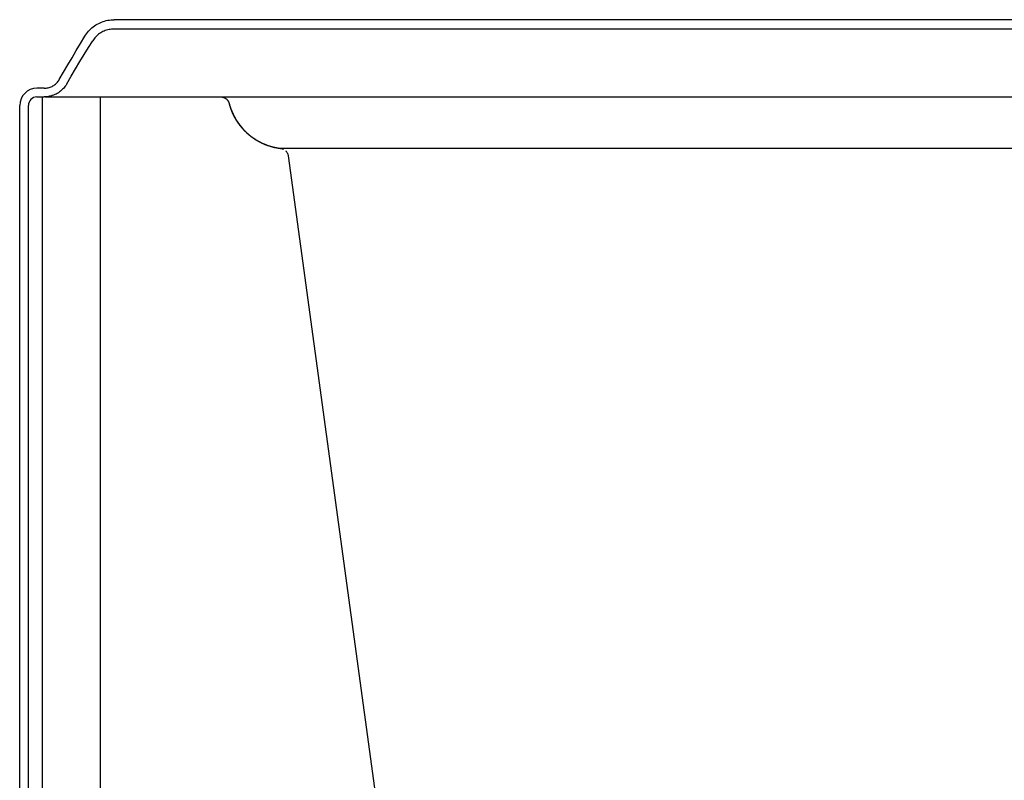
# Model space of a CAD drawing. Units: inches. Extents: x 96.5 to 127.5, y 23.3 to 47.4.
# Drawn here: x 96.5 to 110.7, y 35.4 to 46.4 of the extents above; entities that cross this region are included whole.
import ezdxf

# ---------------------------------------------------------------- set-up
doc = ezdxf.new("R2010")
doc.units = ezdxf.units.IN
doc.header["$LTSCALE"] = 9.973333
doc.header["$MEASUREMENT"] = 0
doc.layers.get('0').update_dxf_attribs({"linetype": 'CONTINUOUS'})

msp = doc.modelspace()

# ---------------------------------------------------------------- linework, layer by layer
at = {"color": 7, "linetype": 'Continuous'}
for p, q in [((126.975, 46.366), (97.841, 46.366)), ((126.975, 46.231), (97.841, 46.231)), ((96.83, 45.375), (96.725, 45.375)), ((96.725, 45.25), (96.83, 45.25)), ((96.805, 25.875), (96.805, 45.25)), ((96.833, 45.25), (96.83, 45.25)), ((96.846, 45.25), (126.996, 45.25)), ((96.847, 45.25), (97.178, 45.25)), ((96.868, 45.25), (96.874, 45.25)), ((96.946, 45.25), (96.948, 45.25)), ((97.203, 45.25), (97.303, 45.25)), ((97.645, 25.875), (97.645, 45.25)), ((99.395, 45.25), (99.394, 45.25)), ((99.396, 45.25), (99.397, 45.249)), ((99.404, 45.248), (99.406, 45.248)), ((99.406, 45.248), (99.407, 45.248)), ((99.406, 45.248), (99.409, 45.247)), ((99.431, 45.24), (99.433, 45.239)), ((99.47, 45.214), (99.472, 45.212)), ((99.478, 45.205), (99.479, 45.204)), ((99.493, 45.181), (99.494, 45.179)), ((99.498, 45.17), (99.499, 45.167)), ((99.502, 45.158), (99.503, 45.157)), ((99.503, 45.157), (99.505, 45.148)), ((99.503, 45.157), (99.504, 45.15)), ((99.503, 45.157), (99.504, 45.15)), ((99.503, 45.157), (99.504, 45.15)), ((99.503, 45.157), (99.504, 45.151)), ((99.504, 45.15), (99.509, 45.134)), ((99.504, 45.15), (99.506, 45.145)), ((99.505, 45.147), (99.507, 45.141)), ((99.506, 45.145), (99.508, 45.136)), ((99.507, 45.139), (99.509, 45.132)), ((99.508, 45.136), (99.513, 45.119)), ((99.509, 45.135), (99.511, 45.128)), ((99.51, 45.13), (99.512, 45.124)), ((96.475, 24.375), (96.475, 45.125)), ((96.6, 24.375), (96.6, 45.125)), ((99.511, 45.126), (99.513, 45.12)), ((99.512, 45.122), (99.514, 45.116)), ((99.513, 45.12), (99.515, 45.112)), ((99.514, 45.115), (99.517, 45.108)), ((99.516, 45.111), (99.518, 45.104)), ((99.517, 45.106), (99.519, 45.1)), ((99.518, 45.103), (99.521, 45.096)), ((99.52, 45.098), (99.522, 45.092)), ((99.521, 45.096), (99.522, 45.091)), ((99.522, 45.093), (99.523, 45.088)), ((99.522, 45.092), (99.523, 45.09)), ((99.522, 45.091), (99.525, 45.084)), ((99.524, 45.087), (99.526, 45.081)), ((99.525, 45.084), (99.527, 45.077)), ((99.525, 45.082), (99.528, 45.076)), ((99.527, 45.078), (99.529, 45.072)), ((99.527, 45.077), (99.53, 45.07)), ((99.528, 45.075), (99.531, 45.068)), ((99.53, 45.07), (99.532, 45.063)), ((99.53, 45.07), (99.532, 45.065)), ((99.531, 45.068), (99.533, 45.062)), ((99.531, 45.066), (99.533, 45.061)), ((99.532, 45.064), (99.534, 45.058)), ((99.532, 45.063), (99.535, 45.056)), ((99.533, 45.061), (99.536, 45.055)), ((99.535, 45.057), (99.537, 45.051)), ((99.535, 45.056), (99.538, 45.049)), ((99.536, 45.053), (99.539, 45.048)), ((99.538, 45.049), (99.541, 45.042)), ((99.538, 45.049), (99.54, 45.044)), ((99.539, 45.047), (99.543, 45.037)), ((99.541, 45.042), (99.543, 45.036)), ((99.541, 45.041), (99.544, 45.034)), ((99.543, 45.037), (99.546, 45.03)), ((99.543, 45.036), (99.546, 45.029)), ((99.544, 45.034), (99.547, 45.027)), ((99.546, 45.03), (99.549, 45.023)), ((99.546, 45.029), (99.549, 45.022)), ((99.547, 45.027), (99.55, 45.02)), ((99.549, 45.023), (99.552, 45.017)), ((99.549, 45.022), (99.552, 45.016)), ((99.55, 45.02), (99.553, 45.015)), ((99.552, 45.017), (99.553, 45.013)), ((99.552, 45.016), (99.555, 45.009)), ((99.552, 45.016), (99.555, 45.01)), ((99.552, 45.016), (99.553, 45.014)), ((99.553, 45.013), (99.557, 45.006)), ((99.555, 45.009), (99.558, 45.003)), ((99.556, 45.008), (99.558, 45.002)), ((99.557, 45.004), (99.56, 44.999)), ((99.558, 45.003), (99.561, 44.996)), ((99.559, 45.001), (99.562, 44.995)), ((99.561, 44.997), (99.564, 44.991)), ((99.561, 44.996), (99.564, 44.99)), ((99.563, 44.993), (99.565, 44.988)), ((99.564, 44.99), (99.568, 44.983)), ((99.564, 44.99), (99.567, 44.984)), ((99.566, 44.986), (99.569, 44.981)), ((99.568, 44.983), (99.571, 44.977)), ((99.568, 44.983), (99.571, 44.977)), ((99.569, 44.98), (99.573, 44.973)), ((99.571, 44.977), (99.574, 44.97)), ((99.571, 44.977), (99.574, 44.971)), ((99.573, 44.972), (99.576, 44.966)), ((99.574, 44.971), (99.577, 44.965)), ((99.576, 44.967), (99.578, 44.963)), ((99.577, 44.965), (99.581, 44.958)), ((99.577, 44.965), (99.58, 44.959)), ((99.579, 44.961), (99.582, 44.956)), ((99.581, 44.958), (99.584, 44.952)), ((99.581, 44.958), (99.584, 44.952)), ((99.583, 44.955), (99.586, 44.949)), ((99.584, 44.952), (99.587, 44.946)), ((99.584, 44.951), (99.588, 44.945)), ((99.587, 44.947), (99.59, 44.942)), ((99.587, 44.946), (99.588, 44.945)), ((99.587, 44.946), (99.588, 44.945)), ((99.588, 44.945), (99.592, 44.939)), ((99.59, 44.941), (99.594, 44.935)), ((99.592, 44.937), (99.596, 44.931)), ((99.592, 44.937), (99.596, 44.932)), ((99.594, 44.934), (99.598, 44.928)), ((99.596, 44.931), (99.599, 44.926)), ((99.597, 44.93), (99.6, 44.925)), ((99.599, 44.927), (99.602, 44.921)), ((99.599, 44.926), (99.603, 44.92)), ((99.601, 44.924), (99.604, 44.918)), ((99.602, 44.921), (99.606, 44.914)), ((99.603, 44.92), (99.606, 44.914)), ((99.605, 44.916), (99.608, 44.911)), ((99.606, 44.914), (99.61, 44.908)), ((99.608, 44.912), (99.61, 44.908)), ((99.609, 44.909), (99.612, 44.904)), ((99.61, 44.908), (99.613, 44.903)), ((99.613, 44.903), (99.617, 44.897)), ((99.614, 44.903), (99.617, 44.897)), ((99.616, 44.899), (99.62, 44.894)), ((99.617, 44.897), (99.621, 44.892)), ((99.618, 44.896), (99.622, 44.89)), ((99.62, 44.892), (99.625, 44.886)), ((99.621, 44.892), (99.624, 44.886)), ((99.623, 44.889), (99.631, 44.877)), ((99.623, 44.888), (99.626, 44.884)), ((99.624, 44.886), (99.628, 44.881)), ((99.625, 44.886), (99.629, 44.88)), ((99.627, 44.882), (99.631, 44.877)), ((99.63, 44.878), (99.633, 44.873)), ((99.631, 44.877), (99.639, 44.866)), ((99.633, 44.874), (99.635, 44.87)), ((99.634, 44.873), (99.637, 44.867)), ((99.635, 44.871), (99.638, 44.867)), ((99.637, 44.868), (99.64, 44.864)), ((99.637, 44.867), (99.641, 44.862)), ((99.638, 44.866), (99.646, 44.855)), ((99.639, 44.866), (99.643, 44.86)), ((99.641, 44.862), (99.645, 44.857)), ((99.642, 44.861), (99.645, 44.857)), ((99.644, 44.858), (99.647, 44.854)), ((99.645, 44.857), (99.649, 44.852)), ((99.646, 44.855), (99.654, 44.844)), ((99.646, 44.855), (99.65, 44.851)), ((99.648, 44.852), (99.653, 44.847)), ((99.649, 44.852), (99.653, 44.847)), ((99.651, 44.849), (99.654, 44.845)), ((99.653, 44.847), (99.657, 44.842)), ((99.653, 44.847), (99.657, 44.841)), ((99.654, 44.845), (99.663, 44.834)), ((99.655, 44.844), (99.659, 44.838)), ((99.657, 44.842), (99.66, 44.837)), ((99.658, 44.839), (99.662, 44.835)), ((99.66, 44.837), (99.664, 44.832)), ((99.661, 44.836), (99.665, 44.831)), ((99.662, 44.835), (99.671, 44.823)), ((99.664, 44.832), (99.668, 44.827)), ((99.664, 44.832), (99.667, 44.828)), ((99.666, 44.829), (99.671, 44.824)), ((99.668, 44.827), (99.672, 44.822)), ((99.669, 44.826), (99.673, 44.821)), ((99.67, 44.825), (99.679, 44.813)), ((99.672, 44.822), (99.676, 44.817)), ((99.672, 44.822), (99.674, 44.82)), ((99.673, 44.821), (99.677, 44.816)), ((99.676, 44.817), (99.68, 44.812)), ((99.677, 44.817), (99.68, 44.813)), ((99.68, 44.812), (99.684, 44.808)), ((99.683, 44.809), (99.687, 44.804)), ((99.684, 44.808), (99.688, 44.803)), ((99.688, 44.803), (99.692, 44.798)), ((99.692, 44.798), (99.696, 44.794)), ((99.692, 44.798), (99.696, 44.794)), ((99.696, 44.794), (99.7, 44.789)), ((99.699, 44.791), (99.701, 44.788)), ((99.7, 44.789), (99.704, 44.785)), ((99.704, 44.785), (99.708, 44.78)), ((99.708, 44.78), (99.713, 44.776)), ((99.708, 44.78), (99.71, 44.779)), ((99.708, 44.78), (99.709, 44.779)), ((99.713, 44.776), (99.717, 44.771)), ((99.717, 44.771), (99.721, 44.767)), ((99.718, 44.77), (99.721, 44.767)), ((99.727, 44.761), (99.731, 44.757)), ((99.731, 44.757), (99.735, 44.752)), ((99.735, 44.752), (99.74, 44.748)), ((99.74, 44.748), (99.744, 44.744)), ((99.744, 44.744), (99.748, 44.74)), ((99.748, 44.74), (99.752, 44.736)), ((99.752, 44.736), (99.756, 44.732)), ((99.756, 44.732), (99.761, 44.728)), ((99.761, 44.728), (99.765, 44.725)), ((99.765, 44.725), (99.769, 44.721)), ((99.769, 44.721), (99.774, 44.717)), ((99.773, 44.717), (99.777, 44.714)), ((99.774, 44.717), (99.778, 44.713)), ((99.778, 44.713), (99.782, 44.71)), ((99.782, 44.71), (99.786, 44.706)), ((99.782, 44.71), (99.786, 44.706)), ((99.786, 44.706), (99.791, 44.702)), ((99.791, 44.702), (99.795, 44.699)), ((99.791, 44.702), (99.795, 44.698)), ((99.794, 44.7), (99.799, 44.696)), ((99.795, 44.699), (99.799, 44.695)), ((99.799, 44.695), (99.804, 44.692)), ((99.799, 44.695), (99.804, 44.692)), ((99.802, 44.693), (99.813, 44.685)), ((99.803, 44.692), (99.807, 44.689)), ((99.804, 44.692), (99.808, 44.688)), ((99.808, 44.688), (99.812, 44.685)), ((99.808, 44.688), (99.813, 44.685)), ((99.811, 44.686), (99.821, 44.678)), ((99.811, 44.686), (99.818, 44.681)), ((99.812, 44.685), (99.817, 44.682)), ((99.817, 44.682), (99.821, 44.678)), ((99.818, 44.68), (99.823, 44.677)), ((99.821, 44.679), (99.83, 44.672)), ((99.821, 44.678), (99.825, 44.675)), ((99.822, 44.678), (99.826, 44.675)), ((99.825, 44.675), (99.83, 44.672)), ((99.829, 44.673), (99.832, 44.67)), ((99.83, 44.672), (99.839, 44.665)), ((99.836, 44.667), (99.841, 44.664)), ((99.837, 44.667), (99.841, 44.664)), ((99.839, 44.665), (99.848, 44.659)), ((99.841, 44.664), (99.845, 44.661)), ((99.845, 44.661), (99.849, 44.658)), ((99.845, 44.66), (99.85, 44.657)), ((99.848, 44.659), (99.857, 44.652)), ((99.849, 44.658), (99.854, 44.655)), ((99.854, 44.655), (99.858, 44.652)), ((99.854, 44.654), (99.858, 44.651)), ((99.857, 44.652), (99.868, 44.645)), ((99.858, 44.652), (99.863, 44.649)), ((99.863, 44.649), (99.867, 44.646)), ((99.866, 44.646), (99.871, 44.643)), ((99.867, 44.646), (99.871, 44.643)), ((99.871, 44.643), (99.876, 44.64)), ((99.873, 44.642), (99.878, 44.639)), ((99.874, 44.641), (99.885, 44.634)), ((99.876, 44.64), (99.88, 44.637)), ((99.88, 44.637), (99.885, 44.634)), ((99.881, 44.637), (99.885, 44.634)), ((99.885, 44.634), (99.889, 44.632)), ((99.889, 44.631), (99.891, 44.631)), ((99.896, 44.628), (99.9, 44.625)), ((99.9, 44.625), (99.904, 44.622)), ((99.904, 44.622), (99.909, 44.62)), ((99.909, 44.62), (99.913, 44.617)), ((99.913, 44.617), (99.918, 44.615)), ((99.917, 44.615), (99.919, 44.614)), ((99.918, 44.615), (99.922, 44.612)), ((99.922, 44.612), (99.927, 44.61)), ((99.927, 44.61), (99.931, 44.607)), ((99.931, 44.607), (99.935, 44.605)), ((99.935, 44.605), (99.94, 44.602)), ((99.94, 44.602), (99.944, 44.6)), ((99.944, 44.6), (99.949, 44.598)), ((99.949, 44.598), (99.953, 44.596)), ((99.955, 44.595), (99.956, 44.594)), ((99.96, 44.592), (99.964, 44.59)), ((99.964, 44.59), (99.968, 44.588)), ((99.968, 44.588), (99.973, 44.586)), ((99.973, 44.586), (99.977, 44.584)), ((99.981, 44.582), (99.99, 44.578)), ((99.982, 44.582), (99.986, 44.58)), ((99.985, 44.58), (99.991, 44.578)), ((99.99, 44.578), (99.995, 44.576)), ((99.997, 44.575), (100.008, 44.57)), ((99.997, 44.575), (100.002, 44.573)), ((100.001, 44.573), (100.011, 44.569)), ((100.006, 44.571), (100.016, 44.566)), ((100.014, 44.568), (100.019, 44.565)), ((100.015, 44.567), (100.025, 44.563)), ((100.021, 44.565), (100.023, 44.564)), ((100.021, 44.564), (100.03, 44.561)), ((100.024, 44.563), (100.034, 44.559)), ((100.031, 44.561), (100.036, 44.559)), ((100.033, 44.56), (100.043, 44.556)), ((100.036, 44.559), (100.041, 44.557)), ((100.039, 44.558), (100.047, 44.554)), ((100.043, 44.556), (100.052, 44.553)), ((100.043, 44.556), (100.052, 44.553)), ((100.051, 44.553), (100.061, 44.55)), ((100.051, 44.553), (100.056, 44.551)), ((100.055, 44.551), (100.06, 44.55)), ((100.059, 44.55), (100.065, 44.548)), ((100.06, 44.55), (100.07, 44.547)), ((100.064, 44.548), (100.069, 44.547)), ((100.068, 44.547), (100.078, 44.544)), ((100.068, 44.547), (100.073, 44.545)), ((100.077, 44.544), (100.087, 44.541)), ((100.077, 44.544), (100.082, 44.542)), ((100.085, 44.541), (100.096, 44.538)), ((100.086, 44.541), (100.091, 44.54)), ((100.094, 44.539), (100.105, 44.535)), ((100.095, 44.539), (100.098, 44.537)), ((100.102, 44.536), (100.114, 44.533)), ((100.102, 44.536), (100.106, 44.535)), ((100.109, 44.534), (100.114, 44.533)), ((100.111, 44.534), (100.119, 44.531)), ((100.118, 44.532), (100.127, 44.529)), ((100.123, 44.53), (100.127, 44.529)), ((100.127, 44.529), (100.135, 44.527)), ((100.134, 44.527), (100.14, 44.526)), ((100.135, 44.527), (100.144, 44.525)), ((100.143, 44.525), (100.151, 44.523)), ((100.148, 44.524), (100.156, 44.522)), ((100.15, 44.523), (100.154, 44.523)), ((100.151, 44.523), (100.159, 44.521)), ((100.159, 44.522), (100.167, 44.52)), ((100.166, 44.52), (100.171, 44.519)), ((100.172, 44.519), (100.178, 44.518)), ((100.172, 44.519), (100.173, 44.518)), ((100.173, 44.519), (100.183, 44.517)), ((100.181, 44.517), (100.189, 44.515)), ((100.183, 44.517), (100.192, 44.515)), ((100.189, 44.515), (100.198, 44.514)), ((100.194, 44.514), (100.195, 44.514)), ((100.195, 44.514), (100.2, 44.513)), ((100.197, 44.514), (100.206, 44.512)), ((100.204, 44.513), (100.212, 44.511)), ((100.206, 44.512), (100.214, 44.511)), ((100.212, 44.511), (100.221, 44.51)), ((100.215, 44.511), (100.217, 44.511)), ((100.22, 44.51), (100.228, 44.509)), ((100.221, 44.51), (100.228, 44.509)), ((100.227, 44.509), (100.235, 44.508)), ((100.232, 44.508), (100.236, 44.508)), ((100.233, 44.508), (100.248, 44.506)), ((100.235, 44.508), (100.245, 44.507)), ((100.235, 44.508), (100.243, 44.507)), ((100.242, 44.507), (100.248, 44.506)), ((100.248, 44.506), (100.247, 44.506)), ((100.248, 44.506), (100.248, 44.506)), ((100.248, 44.506), (100.248, 44.506)), ((100.254, 44.506), (100.255, 44.505)), ((100.26, 44.504), (100.261, 44.504)), ((100.26, 44.504), (100.262, 44.504)), ((100.261, 44.504), (100.262, 44.504)), ((100.262, 44.504), (100.263, 44.504)), ((100.262, 44.504), (100.265, 44.503)), ((100.263, 44.504), (100.263, 44.504)), ((100.264, 44.503), (100.265, 44.503)), ((100.265, 44.503), (100.265, 44.503)), ((100.265, 44.503), (100.266, 44.503)), ((100.63, 44.504), (100.547, 44.504)), ((100.722, 44.504), (100.63, 44.504)), ((100.823, 44.504), (100.722, 44.504)), ((100.934, 44.504), (100.823, 44.504)), ((101.05, 44.504), (100.934, 44.504)), ((101.165, 44.504), (101.05, 44.504)), ((101.331, 44.504), (101.165, 44.504)), ((101.571, 44.504), (101.331, 44.504)), ((101.812, 44.505), (101.571, 44.504)), ((102.004, 44.505), (101.812, 44.505)), ((102.093, 44.505), (102.004, 44.505)), ((102.154, 44.505), (102.093, 44.505)), ((105.172, 44.505), (102.781, 44.505)), ((108.143, 44.506), (105.172, 44.505)), ((109.866, 44.506), (108.143, 44.506)), ((111.975, 44.506), (109.866, 44.506)), ((100.357, 44.399), (102.34, 29.865))]:
    msp.add_line(p, q, dxfattribs=at)
for points in [[(97.415, 46.126), (97.428, 46.145), (97.441, 46.164), (97.455, 46.183), (97.47, 46.201), (97.486, 46.217), (97.503, 46.234), (97.52, 46.249), (97.538, 46.264), (97.557, 46.277), (97.576, 46.29), (97.596, 46.302), (97.617, 46.313), (97.638, 46.323), (97.659, 46.332), (97.681, 46.34), (97.703, 46.347), (97.726, 46.353), (97.748, 46.358), (97.771, 46.362), (97.795, 46.364), (97.818, 46.366), (97.841, 46.366)], [(97.047, 45.5), (97.108, 45.606), (97.17, 45.712), (97.232, 45.817), (97.293, 45.921), (97.354, 46.024), (97.415, 46.126)], [(97.841, 46.231), (97.822, 46.231), (97.804, 46.229), (97.785, 46.227), (97.767, 46.224), (97.749, 46.22), (97.731, 46.214), (97.713, 46.208), (97.696, 46.202), (97.679, 46.194), (97.662, 46.185), (97.646, 46.176), (97.631, 46.166), (97.616, 46.155), (97.601, 46.143), (97.588, 46.131), (97.575, 46.118), (97.562, 46.104), (97.551, 46.09), (97.54, 46.075), (97.53, 46.06)], [(97.155, 45.438), (97.219, 45.548), (97.283, 45.656), (97.346, 45.761), (97.408, 45.863), (97.469, 45.963), (97.53, 46.06)], [(96.83, 45.375), (96.845, 45.376), (96.86, 45.377), (96.874, 45.379), (96.888, 45.382), (96.902, 45.386), (96.916, 45.391), (96.929, 45.396), (96.943, 45.402), (96.956, 45.409), (96.968, 45.417), (96.98, 45.425), (96.991, 45.434), (97.002, 45.444), (97.012, 45.454), (97.022, 45.465), (97.031, 45.476), (97.039, 45.488), (97.047, 45.5)], [(97.155, 45.438), (97.145, 45.421), (97.134, 45.405), (97.122, 45.389), (97.109, 45.374), (97.096, 45.36), (97.081, 45.347), (97.067, 45.334), (97.051, 45.322), (97.035, 45.311), (97.018, 45.301), (97.001, 45.291), (96.983, 45.283), (96.965, 45.275), (96.946, 45.269), (96.928, 45.263), (96.908, 45.259), (96.889, 45.255), (96.87, 45.253), (96.85, 45.251), (96.833, 45.25)], [(96.867, 45.25), (96.867, 45.25), (96.868, 45.25)], [(96.874, 45.25), (96.875, 45.25), (96.876, 45.25)], [(96.935, 45.25), (96.937, 45.25), (96.939, 45.25), (96.941, 45.25), (96.943, 45.25)], [(96.948, 45.25), (96.991, 45.25), (96.994, 45.25), (96.997, 45.25), (96.999, 45.25), (97.002, 45.25), (97.005, 45.25), (97.008, 45.25), (97.01, 45.25)], [(97.052, 45.25), (97.055, 45.25), (97.058, 45.25), (97.061, 45.25), (97.065, 45.25), (97.068, 45.25), (97.071, 45.25), (97.113, 45.25)], [(97.113, 45.25), (97.116, 45.25), (97.12, 45.25), (97.124, 45.25), (97.128, 45.25), (97.132, 45.25)], [(97.136, 45.25), (97.14, 45.25), (97.144, 45.25), (97.148, 45.25), (97.17, 45.25)], [(97.17, 45.25), (97.175, 45.25), (97.179, 45.25), (97.184, 45.25), (97.189, 45.25), (97.194, 45.25), (97.198, 45.25), (97.203, 45.25)], [(99.395, 45.25), (99.397, 45.249), (99.399, 45.249), (99.402, 45.249), (99.404, 45.248)], [(99.399, 45.249), (99.401, 45.249), (99.402, 45.249)], [(99.409, 45.247), (99.411, 45.247), (99.414, 45.246), (99.416, 45.245), (99.419, 45.245), (99.422, 45.244), (99.424, 45.243), (99.427, 45.242), (99.43, 45.241), (99.432, 45.24), (99.435, 45.238), (99.438, 45.237), (99.44, 45.236), (99.443, 45.234), (99.446, 45.233), (99.449, 45.231), (99.452, 45.229), (99.454, 45.227), (99.457, 45.225), (99.46, 45.223), (99.463, 45.22), (99.465, 45.218), (99.468, 45.216), (99.471, 45.213), (99.473, 45.21), (99.476, 45.207), (99.478, 45.204), (99.481, 45.201), (99.483, 45.198), (99.486, 45.195), (99.488, 45.191), (99.49, 45.188), (99.492, 45.184), (99.494, 45.181), (99.496, 45.177), (99.497, 45.173), (99.499, 45.169), (99.5, 45.164), (99.502, 45.16), (99.51, 45.129)], [(99.411, 45.247), (99.412, 45.247), (99.414, 45.246)], [(99.416, 45.246), (99.418, 45.245), (99.419, 45.245)], [(99.421, 45.244), (99.423, 45.243), (99.425, 45.243)], [(99.426, 45.242), (99.428, 45.241), (99.43, 45.241)], [(99.435, 45.238), (99.437, 45.238), (99.438, 45.237)], [(99.44, 45.236), (99.442, 45.235), (99.444, 45.234)], [(99.445, 45.233), (99.447, 45.232), (99.449, 45.231), (99.451, 45.23), (99.452, 45.229)], [(99.454, 45.227), (99.456, 45.226), (99.457, 45.225)], [(99.457, 45.225), (99.459, 45.224), (99.461, 45.222)], [(99.462, 45.221), (99.464, 45.22), (99.465, 45.218), (99.467, 45.217), (99.469, 45.215)], [(99.472, 45.212), (99.473, 45.21), (99.475, 45.209), (99.476, 45.207)], [(99.481, 45.202), (99.482, 45.2), (99.483, 45.198), (99.485, 45.196), (99.486, 45.194)], [(99.487, 45.192), (99.489, 45.19), (99.49, 45.188), (99.491, 45.186), (99.492, 45.184)], [(99.495, 45.177), (99.496, 45.175), (99.497, 45.172)], [(99.5, 45.165), (99.501, 45.163), (99.502, 45.16)], [(99.504, 45.151), (99.505, 45.147), (99.506, 45.144), (99.507, 45.14), (99.508, 45.136), (99.509, 45.132), (99.51, 45.128), (99.512, 45.125), (99.513, 45.121), (99.514, 45.117), (99.515, 45.114), (99.516, 45.11), (99.517, 45.106), (99.518, 45.103), (99.52, 45.099), (99.521, 45.095), (99.522, 45.092), (99.525, 45.084)], [(99.51, 45.129), (99.522, 45.091), (99.536, 45.054), (99.551, 45.017), (99.568, 44.982), (99.587, 44.947), (99.607, 44.913), (99.629, 44.88), (99.652, 44.847), (99.677, 44.817), (99.702, 44.787), (99.729, 44.758), (99.758, 44.731), (99.787, 44.705), (99.818, 44.68), (99.85, 44.657), (99.884, 44.635), (99.918, 44.614), (99.954, 44.595), (99.99, 44.578), (100.026, 44.563), (100.061, 44.549), (100.096, 44.538), (100.129, 44.529), (100.159, 44.521), (100.186, 44.516), (100.211, 44.512), (100.233, 44.508)], [(99.513, 45.121), (99.517, 45.106), (99.522, 45.091), (99.527, 45.077), (99.533, 45.063), (99.538, 45.049), (99.544, 45.035), (99.55, 45.021), (99.556, 45.008), (99.562, 44.995), (99.568, 44.982), (99.575, 44.97), (99.581, 44.957), (99.588, 44.945), (99.595, 44.933), (99.602, 44.921), (99.609, 44.91), (99.616, 44.899)], [(99.513, 45.119), (99.518, 45.103), (99.523, 45.088), (99.529, 45.073), (99.534, 45.058), (99.54, 45.044), (99.546, 45.029), (99.552, 45.015), (99.559, 45.002), (99.565, 44.988), (99.572, 44.975), (99.579, 44.962), (99.586, 44.949), (99.593, 44.937), (99.6, 44.924), (99.608, 44.912), (99.615, 44.9), (99.624, 44.887)], [(99.587, 44.946), (99.589, 44.943), (99.592, 44.937)], [(99.628, 44.881), (99.63, 44.878), (99.634, 44.873)], [(99.678, 44.815), (99.686, 44.806), (99.694, 44.797), (99.702, 44.787), (99.71, 44.778), (99.718, 44.77), (99.727, 44.761), (99.735, 44.753), (99.744, 44.744), (99.752, 44.736), (99.761, 44.729), (99.769, 44.721), (99.778, 44.713), (99.786, 44.706), (99.795, 44.699)], [(99.679, 44.813), (99.688, 44.803), (99.696, 44.794), (99.705, 44.784), (99.713, 44.775), (99.722, 44.766), (99.731, 44.757), (99.74, 44.748), (99.748, 44.74), (99.757, 44.732), (99.766, 44.724), (99.775, 44.716), (99.784, 44.708), (99.793, 44.7), (99.804, 44.692)], [(99.721, 44.767), (99.723, 44.765), (99.727, 44.761)], [(99.83, 44.672), (99.832, 44.67), (99.836, 44.667)], [(99.857, 44.653), (99.865, 44.647), (99.876, 44.64)], [(99.883, 44.635), (99.892, 44.63), (99.901, 44.624), (99.91, 44.619), (99.919, 44.614), (99.928, 44.609), (99.937, 44.604), (99.946, 44.599), (99.955, 44.595), (99.963, 44.59), (99.972, 44.586), (99.982, 44.582)], [(99.885, 44.634), (99.895, 44.628), (99.904, 44.623), (99.913, 44.617), (99.923, 44.612), (99.932, 44.607), (99.941, 44.602), (99.951, 44.597), (99.96, 44.592), (99.969, 44.588), (99.978, 44.583), (99.988, 44.579), (99.999, 44.574)], [(99.889, 44.632), (99.891, 44.63), (99.896, 44.628)], [(99.953, 44.596), (99.955, 44.594), (99.96, 44.592)], [(100.114, 44.533), (100.122, 44.531), (100.131, 44.528), (100.139, 44.526), (100.148, 44.524)], [(100.156, 44.522), (100.164, 44.52), (100.175, 44.518)], [(100.248, 44.506), (100.249, 44.506), (100.25, 44.506), (100.25, 44.506), (100.251, 44.506), (100.251, 44.506), (100.252, 44.506), (100.252, 44.506), (100.253, 44.506), (100.253, 44.506), (100.254, 44.506)], [(100.547, 44.504), (100.474, 44.504), (100.441, 44.504), (100.411, 44.505), (100.383, 44.505), (100.358, 44.505), (100.335, 44.505), (100.315, 44.505), (100.298, 44.505), (100.283, 44.505), (100.27, 44.506), (100.261, 44.506), (100.254, 44.506), (100.25, 44.506), (100.248, 44.506)], [(100.255, 44.505), (100.255, 44.505), (100.256, 44.505), (100.256, 44.505), (100.257, 44.505), (100.258, 44.505), (100.258, 44.505), (100.259, 44.505), (100.259, 44.504), (100.26, 44.504)], [(100.266, 44.503), (100.267, 44.503), (100.268, 44.502), (100.268, 44.502), (100.269, 44.502), (100.27, 44.502), (100.271, 44.502), (100.272, 44.501), (100.273, 44.501), (100.274, 44.5), (100.276, 44.5), (100.278, 44.499), (100.28, 44.498), (100.282, 44.497), (100.285, 44.496), (100.287, 44.495), (100.29, 44.493)], [(100.32, 44.472), (100.326, 44.465), (100.332, 44.458), (100.338, 44.451), (100.342, 44.443), (100.346, 44.434), (100.35, 44.426), (100.353, 44.417), (100.355, 44.408), (100.357, 44.399)], [(102.403, 44.505), (102.287, 44.505), (102.252, 44.505), (102.154, 44.505)], [(102.676, 44.505), (102.533, 44.505), (102.488, 44.505), (102.444, 44.505), (102.403, 44.505)], [(102.781, 44.505), (102.728, 44.505), (102.676, 44.505)]]:
    msp.add_lwpolyline(points, dxfattribs=at)
for radius in [0.25, 0.125]:
    msp.add_arc((96.725, 45.125), radius, 90, 180, dxfattribs=at)

doc.saveas('drawing.dxf')
